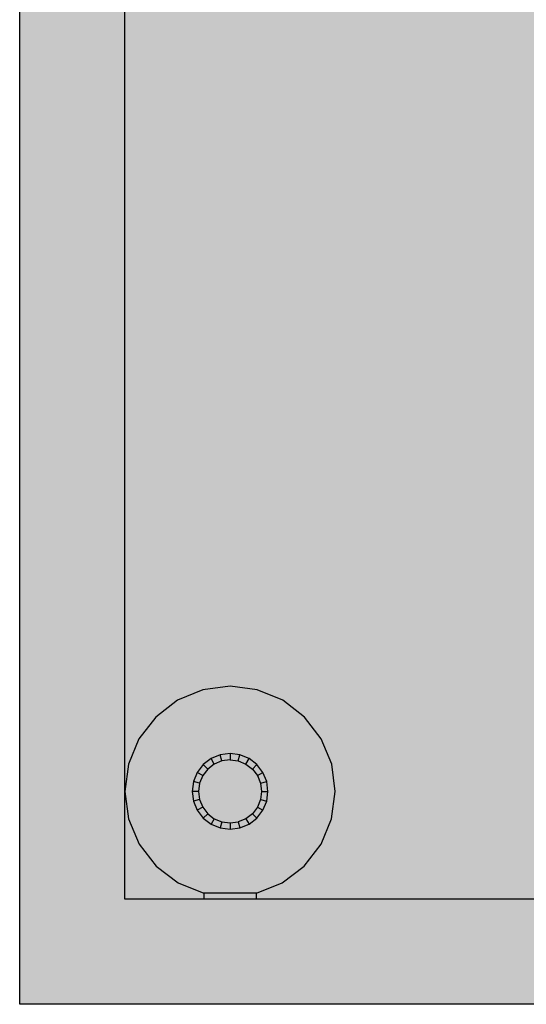
# Model space of a CAD drawing. Units: millimetres. Extents: x -1025 to 1025, y -712 to 712.
# Drawn here: x 76 to 100, y -384 to -337 of the extents above; entities that cross this region are included whole.
import ezdxf

# ---------------------------------------------------------------- set-up
doc = ezdxf.new("R2010")
doc.units = ezdxf.units.MM
doc.header["$LTSCALE"] = 5
doc.header["$MEASUREMENT"] = 0
doc.layers.add('None', color=7, linetype='Continuous', lineweight=5, true_color=0x000000)

msp = doc.modelspace()

# ---------------------------------------------------------------- hatches: boundary and pattern name
at = {"layer": 'None', "linetype": 'Continuous', "lineweight": 0, "true_color": 0x4c4226, "extrusion": (0, 0, -1)}
msp.add_hatch(color=49, dxfattribs=at).paths.add_polyline_path([(-76.115, -102.736), (-326.115, -102.736), (-326.115, -383.986), (-76.115, -383.986)], flags=0)

# ---------------------------------------------------------------- linework, layer by layer
at = {"color": 7, "lineweight": 25, "true_color": 0xffffff}
for p, q in [((76.115, -383.986), (76.115, -102.736)), ((81.115, -373.861), (81.115, -332.361)), ((86.115, -368.861), (84.821, -369.032)), ((87.409, -369.032), (86.115, -368.861)), ((84.821, -369.032), (83.615, -369.531)), ((88.615, -369.531), (87.409, -369.032)), ((83.615, -369.531), (82.58, -370.326)), ((89.651, -370.326), (88.615, -369.531)), ((82.58, -370.326), (81.785, -371.361)), ((90.445, -371.361), (89.651, -370.326)), ((81.785, -371.361), (81.285, -372.567)), ((90.945, -372.567), (90.445, -371.361)), ((85.649, -372.122), (85.215, -372.302)), ((86.115, -372.061), (85.649, -372.122)), ((85.727, -372.412), (85.649, -372.122)), ((86.115, -372.061), (86.115, -372.361)), ((86.581, -372.122), (86.115, -372.061)), ((86.503, -372.412), (86.581, -372.122)), ((87.015, -372.302), (86.581, -372.122)), ((81.285, -372.567), (81.115, -373.861)), ((84.842, -372.588), (84.556, -372.961)), ((85.215, -372.302), (84.842, -372.588)), ((85.054, -372.8), (84.842, -372.588)), ((85.365, -372.562), (85.054, -372.8)), ((85.365, -372.562), (85.215, -372.302)), ((85.727, -372.412), (85.365, -372.562)), ((86.115, -372.361), (85.727, -372.412)), ((86.115, -372.361), (86.503, -372.412)), ((86.503, -372.412), (86.865, -372.562)), ((86.865, -372.562), (87.015, -372.302)), ((86.865, -372.562), (87.176, -372.8)), ((87.388, -372.588), (87.015, -372.302)), ((87.176, -372.8), (87.388, -372.588)), ((87.674, -372.961), (87.388, -372.588)), ((91.115, -373.861), (90.945, -372.567)), ((84.556, -372.961), (84.376, -373.395)), ((84.816, -373.111), (84.556, -372.961)), ((84.816, -373.111), (84.666, -373.473)), ((85.054, -372.8), (84.816, -373.111)), ((87.176, -372.8), (87.414, -373.111)), ((87.414, -373.111), (87.674, -372.961)), ((87.414, -373.111), (87.564, -373.473)), ((87.854, -373.395), (87.674, -372.961)), ((84.376, -373.395), (84.315, -373.861)), ((84.666, -373.473), (84.376, -373.395)), ((84.666, -373.473), (84.615, -373.861)), ((87.564, -373.473), (87.854, -373.395)), ((87.564, -373.473), (87.615, -373.861)), ((87.915, -373.861), (87.854, -373.395)), ((81.115, -378.986), (81.115, -373.861)), ((81.115, -373.861), (81.288, -375.164)), ((84.615, -373.861), (84.315, -373.861)), ((84.315, -373.861), (84.376, -374.327)), ((84.615, -373.861), (84.666, -374.249)), ((87.615, -373.861), (87.564, -374.249)), ((87.615, -373.861), (87.915, -373.861)), ((87.854, -374.327), (87.915, -373.861)), ((90.942, -375.164), (91.115, -373.861)), ((84.666, -374.249), (84.376, -374.327)), ((84.376, -374.327), (84.556, -374.761)), ((84.666, -374.249), (84.816, -374.611)), ((87.564, -374.249), (87.414, -374.611)), ((87.564, -374.249), (87.854, -374.327)), ((87.674, -374.761), (87.854, -374.327)), ((84.816, -374.611), (84.556, -374.761)), ((84.556, -374.761), (84.842, -375.134)), ((84.816, -374.611), (85.054, -374.922)), ((85.054, -374.922), (84.842, -375.134)), ((85.054, -374.922), (85.365, -375.16)), ((87.176, -374.922), (86.865, -375.16)), ((87.414, -374.611), (87.176, -374.922)), ((87.176, -374.922), (87.388, -375.134)), ((87.388, -375.134), (87.674, -374.761)), ((87.414, -374.611), (87.674, -374.761)), ((81.288, -375.164), (81.794, -376.377)), ((84.842, -375.134), (85.215, -375.42)), ((85.365, -375.16), (85.215, -375.42)), ((85.215, -375.42), (85.649, -375.6)), ((85.365, -375.16), (85.727, -375.31)), ((85.727, -375.31), (85.649, -375.6)), ((85.727, -375.31), (86.115, -375.361)), ((86.115, -375.361), (86.503, -375.31)), ((86.115, -375.361), (86.115, -375.661)), ((86.865, -375.16), (86.503, -375.31)), ((86.503, -375.31), (86.581, -375.6)), ((86.581, -375.6), (87.015, -375.42)), ((86.865, -375.16), (87.015, -375.42)), ((87.015, -375.42), (87.388, -375.134)), ((90.436, -376.377), (90.942, -375.164)), ((85.649, -375.6), (86.115, -375.661)), ((86.115, -375.661), (86.581, -375.6)), ((81.794, -376.377), (82.599, -377.416)), ((89.631, -377.416), (90.436, -376.377)), ((82.599, -377.416), (83.647, -378.209)), ((88.583, -378.209), (89.631, -377.416)), ((83.647, -378.209), (84.865, -378.702)), ((87.365, -378.702), (88.583, -378.209)), ((87.365, -378.702), (84.865, -378.702)), ((84.865, -378.702), (84.865, -378.986)), ((87.365, -378.986), (87.365, -378.702)), ((84.865, -378.986), (81.115, -378.986)), ((87.365, -378.986), (84.865, -378.986)), ((143.615, -378.986), (87.365, -378.986)), ((576.115, -383.986), (76.115, -383.986))]:
    msp.add_line(p, q, dxfattribs=at)
at = {"layer": 'None', "color": 7, "linetype": 'Continuous', "lineweight": 25, "true_color": 0xffffff}
msp.add_lwpolyline([(76.115, -102.736), (326.115, -102.736), (326.115, -383.986), (76.115, -383.986)], close=True, dxfattribs=at)

doc.saveas('drawing.dxf')
